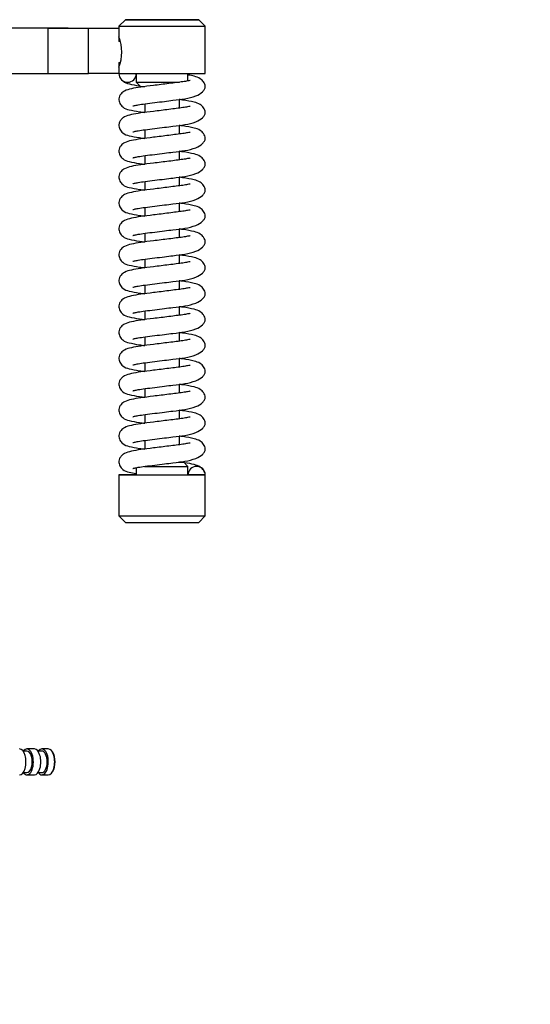
# Model space of a CAD drawing. Units: millimetres. Extents: x 0 to 901, y 595 to 1189.
# Drawn here: x 654 to 666, y 1030 to 1052 of the extents above; entities that cross this region are included whole.
import ezdxf
from ezdxf.enums import TextEntityAlignment as Align

# ---------------------------------------------------------------- set-up
doc = ezdxf.new("R2010")
doc.units = ezdxf.units.MM
for name, color, linetype in [('Default', 7, 'Continuous'), ('H09-107-1', 7, 'Continuous'), ('HZ-406-0', 7, 'Continuous'), ('HZ-407-0', 7, 'Continuous'), ('HZ-408-0', 7, 'Continuous'), ('HZ-409-0', 7, 'Continuous'), ('SRCAAEHUYH$S7D_H', 7, 'Continuous')]:
    doc.layers.add(name, color=color, linetype=linetype)
doc.styles.add('SEACAD_Arial_Narrow', font='ARIALN.TTF')
doc.dimstyles.new('ISO', dxfattribs={"dimtxt": 4.375, "dimasz": 4.375, "dimexe": 2.1875, "dimexo": 0, "dimgap": 1.09375, "dimtad": 1, "dimdec": 0, "dimlfac": 10, "dimtxsty": 'SEACAD_Arial_Narrow', "dimblk1": '_SE_FILLED', "dimblk2": '_SE_FILLED', "dimsah": 1, "dimcen": 2.1875, "dimadec": 0, "dimazin": 0, "dimtfac": 0.5, "dimtdec": 3, "dimtmove": 0, "dimatfit": 3, "dimfxl": 1, "dimarcsym": 0})

# ---------------------------------------------------------------- blocks, each defined once
blk = doc.blocks.new('SE6')
at = {"layer": 'H09-107-1', "color": 7, "linetype": 'Continuous'}
for p, q in [((654.059, 1035.427), (653.886, 1035.427)), ((654.38, 1035.427), (654.232, 1035.427)), ((653.886, 1035.377), (653.796, 1035.377)), ((654.232, 1035.377), (654.142, 1035.377)), ((654.484, 1035.348), (654.466, 1035.372)), ((653.796, 1034.877), (653.886, 1034.877)), ((653.886, 1034.827), (654.059, 1034.827)), ((654.142, 1034.877), (654.232, 1034.877)), ((654.232, 1034.827), (654.38, 1034.827)), ((654.466, 1034.882), (654.484, 1034.907))]:
    blk.add_line(p, q, dxfattribs=at)
for centre, major_axis, start_param, end_param in [((653.713, 1035.127), (0, -0.3), 0, 3.141593), ((653.886, 1035.127), (0, -0.3), 0, 3.727278), ((654.059, 1035.127), (0, -0.3), 0, 3.141593), ((654.232, 1035.127), (0, -0.3), 0, 3.727278), ((654.38, 1035.127), (0, -0.3), 0, 3.141593), ((653.886, 1035.127), (0, -0.25), 0, 3.141593), ((654.232, 1035.127), (0, 0.25), 3.141593, 6.283185), ((654.406, 1035.127), (0, -0.27), 0.61548, 2.526113), ((653.886, 1035.127), (0, -0.3), 5.6975, 6.283185), ((654.232, 1035.127), (0, -0.3), 5.6975, 6.283185)]:
    blk.add_ellipse(centre, major_axis=major_axis, ratio=0.5, start_param=start_param, end_param=end_param, dxfattribs=at)
at = {"layer": 'HZ-406-0', "color": 7, "linetype": 'Continuous'}
for p, q in [((656.17, 1052.325), (656.02, 1052.175)), ((658.02, 1052.175), (657.87, 1052.325)), ((656.02, 1052.175), (656.02, 1051.925)), ((658.02, 1051.075), (658.02, 1052.175)), ((656.02, 1051.23), (656.02, 1051.075)), ((656.42, 1051.075), (656.42, 1050.875)), ((657.62, 1050.907), (657.62, 1051.075)), ((656.42, 1050.875), (656.52, 1050.775))]:
    blk.add_line(p, q, dxfattribs=at)
blk.add_arc((655.081, 1051.575), 1.002, 339.5484, 20.4516, dxfattribs=at)
blk.add_ellipse((657.02, 1052.325), major_axis=(-0.85, 0), ratio=0.000017, dxfattribs=at)
for centre, major_axis, start_param, end_param in [((657.02, 1052.175), (1, 0), 3.141576, 6.283185), ((657.02, 1051.075), (1, 0), 3.141593, 6.283168), ((657.02, 1050.875), (-0.6, 0), 0, 2.300338), ((657.02, 1050.775), (0.5, 0), 3.141576, 3.77414)]:
    blk.add_ellipse(centre, major_axis=major_axis, ratio=0.000017, start_param=start_param, end_param=end_param, dxfattribs=at)
at = {"layer": 'HZ-407-0', "color": 7, "linetype": 'Continuous'}
for p, q in [((657.62, 1041.975), (657.52, 1042.075)), ((656.42, 1041.942), (656.42, 1041.775)), ((657.62, 1041.775), (657.62, 1041.975)), ((656.02, 1041.775), (656.02, 1040.825)), ((658.02, 1040.825), (658.02, 1041.775)), ((656.02, 1040.825), (656.17, 1040.675)), ((657.87, 1040.675), (658.02, 1040.825))]:
    blk.add_line(p, q, dxfattribs=at)
for centre, major_axis, start_param, end_param in [((657.02, 1042.075), (-0.5, 0), 2.496402, 3.780417), ((657.02, 1041.975), (0.6, 0), 3.968561, 6.283185), ((657.02, 1041.775), (-1, 0), 0, 3.141576), ((657.02, 1041.775), (-1, 0), 5.35589, 6.283185), ((657.02, 1041.775), (-0.6, 0), 0, 3.141576), ((657.02, 1040.825), (-1, 0), 0, 3.141593), ((657.02, 1040.675), (0.85, 0), 3.141576, 6.283168)]:
    blk.add_ellipse(centre, major_axis=major_axis, ratio=0.000017, start_param=start_param, end_param=end_param, dxfattribs=at)
at = {"layer": 'HZ-408-0', "color": 7, "linetype": 'Continuous'}
for p, q in [((657.42, 1050.276), (657.42, 1050.476)), ((656.62, 1050.375), (656.62, 1050.175)), ((656.62, 1049.775), (656.62, 1049.575)), ((657.42, 1049.676), (657.42, 1049.876)), ((656.62, 1049.175), (656.62, 1048.975)), ((657.42, 1049.076), (657.42, 1049.276)), ((657.42, 1048.476), (657.42, 1048.676)), ((656.62, 1048.575), (656.62, 1048.375)), ((656.62, 1047.975), (656.62, 1047.775)), ((657.42, 1047.876), (657.42, 1048.076)), ((656.62, 1047.375), (656.62, 1047.175)), ((657.42, 1047.276), (657.42, 1047.476)), ((657.42, 1046.676), (657.42, 1046.876)), ((656.62, 1046.775), (656.62, 1046.575)), ((656.62, 1046.175), (656.62, 1045.975)), ((657.42, 1046.076), (657.42, 1046.276)), ((657.42, 1045.476), (657.42, 1045.676)), ((656.62, 1045.575), (656.62, 1045.375)), ((656.62, 1044.975), (656.62, 1044.775)), ((657.42, 1044.876), (657.42, 1045.076)), ((656.62, 1044.375), (656.62, 1044.175)), ((657.42, 1044.276), (657.42, 1044.476)), ((657.42, 1043.676), (657.42, 1043.876)), ((656.62, 1043.775), (656.62, 1043.575)), ((656.62, 1043.175), (656.62, 1042.975)), ((657.42, 1043.076), (657.42, 1043.276)), ((656.62, 1042.575), (656.62, 1042.375)), ((657.42, 1042.476), (657.42, 1042.676))]:
    blk.add_line(p, q, dxfattribs=at)
blk.add_ellipse((657.02, 1042.075), major_axis=(0.4, 0), ratio=0.000017, start_param=5.887516, end_param=6.283185, dxfattribs=at)
at = {"layer": 'HZ-409-0', "color": 7, "linetype": 'Continuous'}
blk.add_line((658.02, 1041.775), (657.62, 1041.775), dxfattribs=at)
for centre, start, end in [((656.22, 1051.075), 180, 360), ((657.82, 1041.775), 0, 180)]:
    blk.add_arc(centre, 0.2, start, end, dxfattribs=at)
for points, knots in [([(657.668, 1050.912), (657.668, 1050.914), (657.659, 1050.914), (657.615, 1050.906), (657.503, 1050.886), (657.352, 1050.867), (657.179, 1050.845), (656.997, 1050.822), (656.77, 1050.794), (656.52, 1050.765), (656.301, 1050.726), (656.183, 1050.693), (656.11, 1050.649), (656.067, 1050.61), (656.033, 1050.557), (656.018, 1050.493), (656.021, 1050.437), (656.043, 1050.367), (656.135, 1050.268), (656.26, 1050.236), (656.438, 1050.198), (656.576, 1050.18), (656.619, 1050.175)], [0.058385, 0.058385, 0.058385, 0.058385, 0.0691308, 0.0976613, 0.1310934, 0.1656069, 0.2002991, 0.2348997, 0.2683751, 0.3284851, 0.3847863, 0.4387148, 0.4521456, 0.4664708, 0.4814685, 0.4959941, 0.5089331, 0.5221659, 0.5480796, 0.6021877, 0.6664781, 0.693675, 0.693675, 0.693675, 0.693675]), ([(656.087, 1050.922), (656.094, 1050.916), (656.151, 1050.864), (656.261, 1050.836), (656.407, 1050.805), (656.501, 1050.791), (656.504, 1050.79)], [0.0783986, 0.0783986, 0.0783986, 0.0783986, 0.0918707, 0.2006003, 0.3297913, 0.3334764, 0.3334764, 0.3334764, 0.3334764]), ([(658.02, 1050.775), (658.013, 1050.816), (658.002, 1050.877), (657.889, 1050.979), (657.778, 1051.012), (657.678, 1051.034), (657.631, 1051.043)], [0, 0, 0, 0, 0.1917469, 0.3444935, 0.573466, 0.7551654, 0.7551654, 0.7551654, 0.7551654]), ([(656.343, 1050.325), (656.343, 1050.325), (656.347, 1050.326), (656.379, 1050.335), (656.469, 1050.354), (656.628, 1050.377), (656.841, 1050.403), (657.065, 1050.431), (657.308, 1050.461), (657.554, 1050.489), (657.8, 1050.544), (657.948, 1050.638), (658.01, 1050.716), (658.017, 1050.753), (658.02, 1050.775)], [0.5509545, 0.5509545, 0.5509545, 0.5509545, 0.5576679, 0.5817541, 0.6144034, 0.6545915, 0.6997597, 0.7420707, 0.7790083, 0.8346887, 0.8932402, 0.9415498, 0.9699512, 1, 1, 1, 1]), ([(658.02, 1050.175), (658.013, 1050.216), (658.002, 1050.277), (657.889, 1050.379), (657.747, 1050.422), (657.576, 1050.454), (657.445, 1050.471), (657.417, 1050.475)], [0, 0, 0, 0, 0.0365187, 0.0656097, 0.1092181, 0.1740173, 0.191516, 0.191516, 0.191516, 0.191516]), ([(657.668, 1050.312), (657.668, 1050.314), (657.659, 1050.314), (657.615, 1050.306), (657.503, 1050.286), (657.352, 1050.267), (657.179, 1050.245), (656.997, 1050.222), (656.77, 1050.194), (656.52, 1050.165), (656.301, 1050.126), (656.183, 1050.093), (656.11, 1050.049), (656.067, 1050.01), (656.033, 1049.957), (656.018, 1049.893), (656.021, 1049.837), (656.043, 1049.767), (656.135, 1049.668), (656.26, 1049.636), (656.438, 1049.598), (656.576, 1049.58), (656.619, 1049.575)], [0.058385, 0.058385, 0.058385, 0.058385, 0.0691308, 0.0976613, 0.1310934, 0.1656069, 0.2002991, 0.2348997, 0.2683751, 0.3284851, 0.3847863, 0.4387148, 0.4521456, 0.4664708, 0.4814685, 0.4959941, 0.5089331, 0.5221659, 0.5480796, 0.6021877, 0.6664781, 0.693675, 0.693675, 0.693675, 0.693675]), ([(656.343, 1049.725), (656.343, 1049.725), (656.347, 1049.726), (656.379, 1049.735), (656.469, 1049.754), (656.628, 1049.777), (656.841, 1049.803), (657.065, 1049.831), (657.308, 1049.861), (657.554, 1049.889), (657.8, 1049.944), (657.948, 1050.038), (658.01, 1050.116), (658.017, 1050.153), (658.02, 1050.175)], [0.5509545, 0.5509545, 0.5509545, 0.5509545, 0.5576679, 0.5817541, 0.6144034, 0.6545915, 0.6997597, 0.7420707, 0.7790083, 0.8346887, 0.8932402, 0.9415498, 0.9699512, 1, 1, 1, 1]), ([(658.02, 1049.575), (658.013, 1049.616), (658.002, 1049.677), (657.889, 1049.779), (657.747, 1049.822), (657.576, 1049.854), (657.445, 1049.871), (657.417, 1049.875)], [0, 0, 0, 0, 0.0365187, 0.0656097, 0.1092181, 0.1740173, 0.191516, 0.191516, 0.191516, 0.191516]), ([(657.668, 1049.712), (657.668, 1049.714), (657.659, 1049.714), (657.615, 1049.706), (657.503, 1049.686), (657.352, 1049.667), (657.179, 1049.645), (656.997, 1049.622), (656.77, 1049.594), (656.52, 1049.565), (656.301, 1049.526), (656.183, 1049.493), (656.11, 1049.449), (656.067, 1049.41), (656.033, 1049.357), (656.018, 1049.293), (656.021, 1049.237), (656.043, 1049.167), (656.135, 1049.068), (656.26, 1049.036), (656.438, 1048.998), (656.576, 1048.98), (656.619, 1048.975)], [0.058385, 0.058385, 0.058385, 0.058385, 0.0691308, 0.0976613, 0.1310934, 0.1656069, 0.2002991, 0.2348997, 0.2683751, 0.3284851, 0.3847863, 0.4387148, 0.4521456, 0.4664708, 0.4814685, 0.4959941, 0.5089331, 0.5221659, 0.5480796, 0.6021877, 0.6664781, 0.693675, 0.693675, 0.693675, 0.693675]), ([(656.343, 1049.125), (656.343, 1049.125), (656.347, 1049.126), (656.379, 1049.135), (656.469, 1049.154), (656.628, 1049.177), (656.841, 1049.203), (657.065, 1049.231), (657.308, 1049.261), (657.554, 1049.289), (657.8, 1049.344), (657.948, 1049.438), (658.01, 1049.516), (658.017, 1049.553), (658.02, 1049.575)], [0.5509545, 0.5509545, 0.5509545, 0.5509545, 0.5576679, 0.5817541, 0.6144034, 0.6545915, 0.6997597, 0.7420707, 0.7790083, 0.8346887, 0.8932402, 0.9415498, 0.9699512, 1, 1, 1, 1]), ([(657.668, 1049.112), (657.668, 1049.114), (657.659, 1049.114), (657.615, 1049.106), (657.503, 1049.086), (657.352, 1049.067), (657.179, 1049.045), (656.997, 1049.022), (656.77, 1048.994), (656.52, 1048.965), (656.301, 1048.926), (656.183, 1048.893), (656.11, 1048.849), (656.067, 1048.81), (656.033, 1048.757), (656.018, 1048.693), (656.021, 1048.637), (656.043, 1048.567), (656.135, 1048.468), (656.26, 1048.436), (656.438, 1048.398), (656.576, 1048.38), (656.619, 1048.375)], [0.058385, 0.058385, 0.058385, 0.058385, 0.0691308, 0.0976613, 0.1310934, 0.1656069, 0.2002991, 0.2348997, 0.2683751, 0.3284851, 0.3847863, 0.4387148, 0.4521456, 0.4664708, 0.4814685, 0.4959941, 0.5089331, 0.5221659, 0.5480796, 0.6021877, 0.6664781, 0.693675, 0.693675, 0.693675, 0.693675]), ([(658.02, 1048.975), (658.013, 1049.016), (658.002, 1049.077), (657.889, 1049.179), (657.747, 1049.222), (657.576, 1049.254), (657.445, 1049.271), (657.417, 1049.275)], [0, 0, 0, 0, 0.0365187, 0.0656097, 0.1092181, 0.1740173, 0.191516, 0.191516, 0.191516, 0.191516]), ([(656.343, 1048.525), (656.343, 1048.525), (656.347, 1048.526), (656.379, 1048.535), (656.469, 1048.554), (656.628, 1048.577), (656.841, 1048.603), (657.065, 1048.631), (657.308, 1048.661), (657.554, 1048.689), (657.8, 1048.744), (657.948, 1048.838), (658.01, 1048.916), (658.017, 1048.953), (658.02, 1048.975)], [0.5509545, 0.5509545, 0.5509545, 0.5509545, 0.5576679, 0.5817541, 0.6144034, 0.6545915, 0.6997597, 0.7420707, 0.7790083, 0.8346887, 0.8932402, 0.9415498, 0.9699512, 1, 1, 1, 1]), ([(658.02, 1048.375), (658.013, 1048.416), (658.002, 1048.477), (657.889, 1048.579), (657.747, 1048.622), (657.576, 1048.654), (657.445, 1048.671), (657.417, 1048.675)], [0, 0, 0, 0, 0.0365187, 0.0656097, 0.1092181, 0.1740173, 0.191516, 0.191516, 0.191516, 0.191516]), ([(657.668, 1048.512), (657.668, 1048.514), (657.659, 1048.514), (657.615, 1048.506), (657.503, 1048.486), (657.352, 1048.467), (657.179, 1048.445), (656.997, 1048.422), (656.77, 1048.394), (656.52, 1048.365), (656.301, 1048.326), (656.183, 1048.293), (656.11, 1048.249), (656.067, 1048.21), (656.033, 1048.157), (656.018, 1048.093), (656.021, 1048.037), (656.043, 1047.967), (656.135, 1047.868), (656.26, 1047.836), (656.438, 1047.798), (656.576, 1047.78), (656.619, 1047.775)], [0.058385, 0.058385, 0.058385, 0.058385, 0.0691308, 0.0976613, 0.1310934, 0.1656069, 0.2002991, 0.2348997, 0.2683751, 0.3284851, 0.3847863, 0.4387148, 0.4521456, 0.4664708, 0.4814685, 0.4959941, 0.5089331, 0.5221659, 0.5480796, 0.6021877, 0.6664781, 0.693675, 0.693675, 0.693675, 0.693675]), ([(656.343, 1047.925), (656.343, 1047.925), (656.347, 1047.926), (656.379, 1047.935), (656.469, 1047.954), (656.628, 1047.977), (656.841, 1048.003), (657.065, 1048.031), (657.308, 1048.061), (657.554, 1048.089), (657.8, 1048.144), (657.948, 1048.238), (658.01, 1048.316), (658.017, 1048.353), (658.02, 1048.375)], [0.5509545, 0.5509545, 0.5509545, 0.5509545, 0.5576679, 0.5817541, 0.6144034, 0.6545915, 0.6997597, 0.7420707, 0.7790083, 0.8346887, 0.8932402, 0.9415498, 0.9699512, 1, 1, 1, 1]), ([(658.02, 1047.775), (658.013, 1047.816), (658.002, 1047.877), (657.889, 1047.979), (657.747, 1048.022), (657.576, 1048.054), (657.445, 1048.071), (657.417, 1048.075)], [0, 0, 0, 0, 0.0365187, 0.0656097, 0.1092181, 0.1740173, 0.191516, 0.191516, 0.191516, 0.191516]), ([(657.668, 1047.912), (657.668, 1047.914), (657.659, 1047.914), (657.615, 1047.906), (657.503, 1047.886), (657.352, 1047.867), (657.179, 1047.845), (656.997, 1047.822), (656.77, 1047.794), (656.52, 1047.765), (656.301, 1047.726), (656.183, 1047.693), (656.11, 1047.649), (656.067, 1047.61), (656.033, 1047.557), (656.018, 1047.493), (656.021, 1047.437), (656.043, 1047.367), (656.135, 1047.268), (656.26, 1047.236), (656.438, 1047.198), (656.576, 1047.18), (656.619, 1047.175)], [0.058385, 0.058385, 0.058385, 0.058385, 0.0691308, 0.0976613, 0.1310934, 0.1656069, 0.2002991, 0.2348997, 0.2683751, 0.3284851, 0.3847863, 0.4387148, 0.4521456, 0.4664708, 0.4814685, 0.4959941, 0.5089331, 0.5221659, 0.5480796, 0.6021877, 0.6664781, 0.693675, 0.693675, 0.693675, 0.693675]), ([(656.343, 1047.325), (656.343, 1047.325), (656.347, 1047.326), (656.379, 1047.335), (656.469, 1047.354), (656.628, 1047.377), (656.841, 1047.403), (657.065, 1047.431), (657.308, 1047.461), (657.554, 1047.489), (657.8, 1047.544), (657.948, 1047.638), (658.01, 1047.716), (658.017, 1047.753), (658.02, 1047.775)], [0.5509545, 0.5509545, 0.5509545, 0.5509545, 0.5576679, 0.5817541, 0.6144034, 0.6545915, 0.6997597, 0.7420707, 0.7790083, 0.8346887, 0.8932402, 0.9415498, 0.9699512, 1, 1, 1, 1]), ([(657.668, 1047.312), (657.668, 1047.314), (657.659, 1047.314), (657.615, 1047.306), (657.503, 1047.286), (657.352, 1047.267), (657.179, 1047.245), (656.997, 1047.222), (656.77, 1047.194), (656.52, 1047.165), (656.301, 1047.126), (656.183, 1047.093), (656.11, 1047.049), (656.067, 1047.01), (656.033, 1046.957), (656.018, 1046.893), (656.021, 1046.837), (656.043, 1046.767), (656.135, 1046.668), (656.26, 1046.636), (656.438, 1046.598), (656.576, 1046.58), (656.619, 1046.575)], [0.058385, 0.058385, 0.058385, 0.058385, 0.0691308, 0.0976613, 0.1310934, 0.1656069, 0.2002991, 0.2348997, 0.2683751, 0.3284851, 0.3847863, 0.4387148, 0.4521456, 0.4664708, 0.4814685, 0.4959941, 0.5089331, 0.5221659, 0.5480796, 0.6021877, 0.6664781, 0.693675, 0.693675, 0.693675, 0.693675]), ([(658.02, 1047.175), (658.013, 1047.216), (658.002, 1047.277), (657.889, 1047.379), (657.747, 1047.422), (657.576, 1047.454), (657.445, 1047.471), (657.417, 1047.475)], [0, 0, 0, 0, 0.0365187, 0.0656097, 0.1092181, 0.1740173, 0.191516, 0.191516, 0.191516, 0.191516]), ([(656.343, 1046.725), (656.343, 1046.725), (656.347, 1046.726), (656.379, 1046.735), (656.469, 1046.754), (656.628, 1046.777), (656.841, 1046.803), (657.065, 1046.831), (657.308, 1046.861), (657.554, 1046.889), (657.8, 1046.944), (657.948, 1047.038), (658.01, 1047.116), (658.017, 1047.153), (658.02, 1047.175)], [0.5509545, 0.5509545, 0.5509545, 0.5509545, 0.5576679, 0.5817541, 0.6144034, 0.6545915, 0.6997597, 0.7420707, 0.7790083, 0.8346887, 0.8932402, 0.9415498, 0.9699512, 1, 1, 1, 1]), ([(658.02, 1046.575), (658.013, 1046.616), (658.002, 1046.677), (657.889, 1046.779), (657.747, 1046.822), (657.576, 1046.854), (657.445, 1046.871), (657.417, 1046.875)], [0, 0, 0, 0, 0.0365187, 0.0656097, 0.1092181, 0.1740173, 0.191516, 0.191516, 0.191516, 0.191516]), ([(657.668, 1046.712), (657.668, 1046.714), (657.659, 1046.714), (657.615, 1046.706), (657.503, 1046.686), (657.352, 1046.667), (657.179, 1046.645), (656.997, 1046.622), (656.77, 1046.594), (656.52, 1046.565), (656.301, 1046.526), (656.183, 1046.493), (656.11, 1046.449), (656.067, 1046.41), (656.033, 1046.357), (656.018, 1046.293), (656.021, 1046.237), (656.043, 1046.167), (656.135, 1046.068), (656.26, 1046.036), (656.438, 1045.998), (656.576, 1045.98), (656.619, 1045.975)], [0.058385, 0.058385, 0.058385, 0.058385, 0.0691308, 0.0976613, 0.1310934, 0.1656069, 0.2002991, 0.2348997, 0.2683751, 0.3284851, 0.3847863, 0.4387148, 0.4521456, 0.4664708, 0.4814685, 0.4959941, 0.5089331, 0.5221659, 0.5480796, 0.6021877, 0.6664781, 0.693675, 0.693675, 0.693675, 0.693675]), ([(656.343, 1046.125), (656.343, 1046.125), (656.347, 1046.126), (656.379, 1046.135), (656.469, 1046.154), (656.628, 1046.177), (656.841, 1046.203), (657.065, 1046.231), (657.308, 1046.261), (657.554, 1046.289), (657.8, 1046.344), (657.948, 1046.438), (658.01, 1046.516), (658.017, 1046.553), (658.02, 1046.575)], [0.5509545, 0.5509545, 0.5509545, 0.5509545, 0.5576679, 0.5817541, 0.6144034, 0.6545915, 0.6997597, 0.7420707, 0.7790083, 0.8346887, 0.8932402, 0.9415498, 0.9699512, 1, 1, 1, 1]), ([(657.668, 1046.112), (657.668, 1046.114), (657.659, 1046.114), (657.615, 1046.106), (657.503, 1046.086), (657.352, 1046.067), (657.179, 1046.045), (656.997, 1046.022), (656.77, 1045.994), (656.52, 1045.965), (656.301, 1045.926), (656.183, 1045.893), (656.11, 1045.849), (656.067, 1045.81), (656.033, 1045.757), (656.018, 1045.693), (656.021, 1045.637), (656.043, 1045.567), (656.135, 1045.468), (656.26, 1045.436), (656.438, 1045.398), (656.576, 1045.38), (656.619, 1045.375)], [0.058385, 0.058385, 0.058385, 0.058385, 0.0691308, 0.0976613, 0.1310934, 0.1656069, 0.2002991, 0.2348997, 0.2683751, 0.3284851, 0.3847863, 0.4387148, 0.4521456, 0.4664708, 0.4814685, 0.4959941, 0.5089331, 0.5221659, 0.5480796, 0.6021877, 0.6664781, 0.693675, 0.693675, 0.693675, 0.693675]), ([(658.02, 1045.975), (658.013, 1046.016), (658.002, 1046.077), (657.889, 1046.179), (657.747, 1046.222), (657.576, 1046.254), (657.445, 1046.271), (657.417, 1046.275)], [0, 0, 0, 0, 0.0365187, 0.0656097, 0.1092181, 0.1740173, 0.191516, 0.191516, 0.191516, 0.191516]), ([(656.343, 1045.525), (656.343, 1045.525), (656.347, 1045.526), (656.379, 1045.535), (656.469, 1045.554), (656.628, 1045.577), (656.841, 1045.603), (657.065, 1045.631), (657.308, 1045.661), (657.554, 1045.689), (657.8, 1045.744), (657.948, 1045.838), (658.01, 1045.916), (658.017, 1045.953), (658.02, 1045.975)], [0.5509545, 0.5509545, 0.5509545, 0.5509545, 0.5576679, 0.5817541, 0.6144034, 0.6545915, 0.6997597, 0.7420707, 0.7790083, 0.8346887, 0.8932402, 0.9415498, 0.9699512, 1, 1, 1, 1]), ([(658.02, 1045.375), (658.013, 1045.416), (658.002, 1045.477), (657.889, 1045.579), (657.747, 1045.622), (657.576, 1045.654), (657.445, 1045.671), (657.417, 1045.675)], [0, 0, 0, 0, 0.0365187, 0.0656097, 0.1092181, 0.1740173, 0.191516, 0.191516, 0.191516, 0.191516]), ([(657.668, 1045.512), (657.668, 1045.514), (657.659, 1045.514), (657.615, 1045.506), (657.503, 1045.486), (657.352, 1045.467), (657.179, 1045.445), (656.997, 1045.422), (656.77, 1045.394), (656.52, 1045.365), (656.301, 1045.326), (656.183, 1045.293), (656.11, 1045.249), (656.067, 1045.21), (656.033, 1045.157), (656.018, 1045.093), (656.021, 1045.037), (656.043, 1044.967), (656.135, 1044.868), (656.26, 1044.836), (656.438, 1044.798), (656.576, 1044.78), (656.619, 1044.775)], [0.058385, 0.058385, 0.058385, 0.058385, 0.0691308, 0.0976613, 0.1310934, 0.1656069, 0.2002991, 0.2348997, 0.2683751, 0.3284851, 0.3847863, 0.4387148, 0.4521456, 0.4664708, 0.4814685, 0.4959941, 0.5089331, 0.5221659, 0.5480796, 0.6021877, 0.6664781, 0.693675, 0.693675, 0.693675, 0.693675]), ([(656.343, 1044.925), (656.343, 1044.925), (656.347, 1044.926), (656.379, 1044.935), (656.469, 1044.954), (656.628, 1044.977), (656.841, 1045.003), (657.065, 1045.031), (657.308, 1045.061), (657.554, 1045.089), (657.8, 1045.144), (657.948, 1045.238), (658.01, 1045.316), (658.017, 1045.353), (658.02, 1045.375)], [0.5509545, 0.5509545, 0.5509545, 0.5509545, 0.5576679, 0.5817541, 0.6144034, 0.6545915, 0.6997597, 0.7420707, 0.7790083, 0.8346887, 0.8932402, 0.9415498, 0.9699512, 1, 1, 1, 1]), ([(658.02, 1044.775), (658.013, 1044.816), (658.002, 1044.877), (657.889, 1044.979), (657.747, 1045.022), (657.576, 1045.054), (657.445, 1045.071), (657.417, 1045.075)], [0, 0, 0, 0, 0.0365187, 0.0656097, 0.1092181, 0.1740173, 0.191516, 0.191516, 0.191516, 0.191516]), ([(657.668, 1044.912), (657.668, 1044.914), (657.659, 1044.914), (657.615, 1044.906), (657.503, 1044.886), (657.352, 1044.867), (657.179, 1044.845), (656.997, 1044.822), (656.77, 1044.794), (656.52, 1044.765), (656.301, 1044.726), (656.183, 1044.693), (656.11, 1044.649), (656.067, 1044.61), (656.033, 1044.557), (656.018, 1044.493), (656.021, 1044.437), (656.043, 1044.367), (656.135, 1044.268), (656.26, 1044.236), (656.438, 1044.198), (656.576, 1044.18), (656.619, 1044.175)], [0.058385, 0.058385, 0.058385, 0.058385, 0.0691308, 0.0976613, 0.1310934, 0.1656069, 0.2002991, 0.2348997, 0.2683751, 0.3284851, 0.3847863, 0.4387148, 0.4521456, 0.4664708, 0.4814685, 0.4959941, 0.5089331, 0.5221659, 0.5480796, 0.6021877, 0.6664781, 0.693675, 0.693675, 0.693675, 0.693675]), ([(656.343, 1044.325), (656.343, 1044.325), (656.347, 1044.326), (656.379, 1044.335), (656.469, 1044.354), (656.628, 1044.377), (656.841, 1044.403), (657.065, 1044.431), (657.308, 1044.461), (657.554, 1044.489), (657.8, 1044.544), (657.948, 1044.638), (658.01, 1044.716), (658.017, 1044.753), (658.02, 1044.775)], [0.5509545, 0.5509545, 0.5509545, 0.5509545, 0.5576679, 0.5817541, 0.6144034, 0.6545915, 0.6997597, 0.7420707, 0.7790083, 0.8346887, 0.8932402, 0.9415498, 0.9699512, 1, 1, 1, 1]), ([(657.668, 1044.312), (657.668, 1044.314), (657.659, 1044.314), (657.615, 1044.306), (657.503, 1044.286), (657.352, 1044.267), (657.179, 1044.245), (656.997, 1044.222), (656.77, 1044.194), (656.52, 1044.165), (656.301, 1044.126), (656.183, 1044.093), (656.11, 1044.049), (656.067, 1044.01), (656.033, 1043.957), (656.018, 1043.893), (656.021, 1043.837), (656.043, 1043.767), (656.135, 1043.668), (656.26, 1043.636), (656.438, 1043.598), (656.576, 1043.58), (656.619, 1043.575)], [0.058385, 0.058385, 0.058385, 0.058385, 0.0691308, 0.0976613, 0.1310934, 0.1656069, 0.2002991, 0.2348997, 0.2683751, 0.3284851, 0.3847863, 0.4387148, 0.4521456, 0.4664708, 0.4814685, 0.4959941, 0.5089331, 0.5221659, 0.5480796, 0.6021877, 0.6664781, 0.693675, 0.693675, 0.693675, 0.693675]), ([(658.02, 1044.175), (658.013, 1044.216), (658.002, 1044.277), (657.889, 1044.379), (657.747, 1044.422), (657.576, 1044.454), (657.445, 1044.471), (657.417, 1044.475)], [0, 0, 0, 0, 0.0365187, 0.0656097, 0.1092181, 0.1740173, 0.191516, 0.191516, 0.191516, 0.191516]), ([(656.343, 1043.725), (656.343, 1043.725), (656.347, 1043.726), (656.379, 1043.735), (656.469, 1043.754), (656.628, 1043.777), (656.841, 1043.803), (657.065, 1043.831), (657.308, 1043.861), (657.554, 1043.889), (657.8, 1043.944), (657.948, 1044.038), (658.01, 1044.116), (658.017, 1044.153), (658.02, 1044.175)], [0.5509545, 0.5509545, 0.5509545, 0.5509545, 0.5576679, 0.5817541, 0.6144034, 0.6545915, 0.6997597, 0.7420707, 0.7790083, 0.8346887, 0.8932402, 0.9415498, 0.9699512, 1, 1, 1, 1]), ([(658.02, 1043.575), (658.013, 1043.616), (658.002, 1043.677), (657.889, 1043.779), (657.747, 1043.822), (657.576, 1043.854), (657.445, 1043.871), (657.417, 1043.875)], [0, 0, 0, 0, 0.0365187, 0.0656097, 0.1092181, 0.1740173, 0.191516, 0.191516, 0.191516, 0.191516]), ([(657.668, 1043.712), (657.668, 1043.714), (657.659, 1043.714), (657.615, 1043.706), (657.503, 1043.686), (657.352, 1043.667), (657.179, 1043.645), (656.997, 1043.622), (656.77, 1043.594), (656.52, 1043.565), (656.301, 1043.526), (656.183, 1043.493), (656.11, 1043.449), (656.067, 1043.41), (656.033, 1043.357), (656.018, 1043.293), (656.021, 1043.237), (656.043, 1043.167), (656.135, 1043.068), (656.26, 1043.036), (656.438, 1042.998), (656.576, 1042.98), (656.619, 1042.975)], [0.058385, 0.058385, 0.058385, 0.058385, 0.0691308, 0.0976613, 0.1310934, 0.1656069, 0.2002991, 0.2348997, 0.2683751, 0.3284851, 0.3847863, 0.4387148, 0.4521456, 0.4664708, 0.4814685, 0.4959941, 0.5089331, 0.5221659, 0.5480796, 0.6021877, 0.6664781, 0.693675, 0.693675, 0.693675, 0.693675]), ([(656.343, 1043.125), (656.343, 1043.125), (656.347, 1043.126), (656.379, 1043.135), (656.469, 1043.154), (656.628, 1043.177), (656.841, 1043.203), (657.065, 1043.231), (657.308, 1043.261), (657.554, 1043.289), (657.8, 1043.344), (657.948, 1043.438), (658.01, 1043.516), (658.017, 1043.553), (658.02, 1043.575)], [0.5509545, 0.5509545, 0.5509545, 0.5509545, 0.5576679, 0.5817541, 0.6144034, 0.6545915, 0.6997597, 0.7420707, 0.7790083, 0.8346887, 0.8932402, 0.9415498, 0.9699512, 1, 1, 1, 1]), ([(658.02, 1042.975), (658.013, 1043.016), (658.002, 1043.077), (657.889, 1043.179), (657.747, 1043.222), (657.576, 1043.254), (657.445, 1043.271), (657.417, 1043.275)], [0, 0, 0, 0, 0.0365187, 0.0656097, 0.1092181, 0.1740173, 0.191516, 0.191516, 0.191516, 0.191516]), ([(657.668, 1043.112), (657.668, 1043.114), (657.659, 1043.114), (657.615, 1043.106), (657.503, 1043.086), (657.352, 1043.067), (657.179, 1043.045), (656.997, 1043.022), (656.77, 1042.994), (656.52, 1042.965), (656.301, 1042.926), (656.183, 1042.893), (656.11, 1042.849), (656.067, 1042.81), (656.033, 1042.757), (656.018, 1042.693), (656.021, 1042.637), (656.043, 1042.567), (656.135, 1042.468), (656.26, 1042.436), (656.438, 1042.398), (656.576, 1042.38), (656.619, 1042.375)], [0.058385, 0.058385, 0.058385, 0.058385, 0.0691308, 0.0976613, 0.1310934, 0.1656069, 0.2002991, 0.2348997, 0.2683751, 0.3284851, 0.3847863, 0.4387148, 0.4521456, 0.4664708, 0.4814685, 0.4959941, 0.5089331, 0.5221659, 0.5480796, 0.6021877, 0.6664781, 0.693675, 0.693675, 0.693675, 0.693675]), ([(656.343, 1042.525), (656.343, 1042.525), (656.347, 1042.526), (656.379, 1042.535), (656.469, 1042.554), (656.628, 1042.577), (656.841, 1042.603), (657.065, 1042.631), (657.308, 1042.661), (657.554, 1042.689), (657.8, 1042.744), (657.948, 1042.838), (658.01, 1042.916), (658.017, 1042.953), (658.02, 1042.975)], [0.5509545, 0.5509545, 0.5509545, 0.5509545, 0.5576679, 0.5817541, 0.6144034, 0.6545915, 0.6997597, 0.7420707, 0.7790083, 0.8346887, 0.8932402, 0.9415498, 0.9699512, 1, 1, 1, 1]), ([(657.668, 1042.512), (657.668, 1042.514), (657.659, 1042.514), (657.615, 1042.506), (657.503, 1042.486), (657.352, 1042.467), (657.179, 1042.445), (656.997, 1042.422), (656.77, 1042.394), (656.52, 1042.365), (656.301, 1042.326), (656.183, 1042.293), (656.11, 1042.249), (656.067, 1042.21), (656.033, 1042.157), (656.018, 1042.093), (656.021, 1042.037), (656.043, 1041.967), (656.135, 1041.868), (656.241, 1041.841), (656.355, 1041.816), (656.411, 1041.806)], [0.0838767, 0.0838767, 0.0838767, 0.0838767, 0.0993144, 0.1403017, 0.1883307, 0.2379135, 0.2877528, 0.3374605, 0.3855517, 0.4719067, 0.5527899, 0.6302644, 0.6495593, 0.6701391, 0.691685, 0.7125527, 0.7311411, 0.7501515, 0.7873795, 0.8651121, 0.9269951, 0.9269951, 0.9269951, 0.9269951]), ([(658.02, 1042.375), (658.013, 1042.416), (658.002, 1042.477), (657.889, 1042.579), (657.747, 1042.622), (657.576, 1042.654), (657.445, 1042.671), (657.417, 1042.675)], [0, 0, 0, 0, 0.0365187, 0.0656097, 0.1092181, 0.1740173, 0.191516, 0.191516, 0.191516, 0.191516]), ([(656.343, 1041.925), (656.343, 1041.925), (656.347, 1041.926), (656.379, 1041.935), (656.469, 1041.954), (656.628, 1041.977), (656.841, 1042.003), (657.065, 1042.031), (657.308, 1042.061), (657.554, 1042.089), (657.8, 1042.144), (657.948, 1042.238), (658.01, 1042.316), (658.017, 1042.353), (658.02, 1042.375)], [0.5509545, 0.5509545, 0.5509545, 0.5509545, 0.5576679, 0.5817541, 0.6144034, 0.6545915, 0.6997597, 0.7420707, 0.7790083, 0.8346887, 0.8932402, 0.9415498, 0.9699512, 1, 1, 1, 1]), ([(658.02, 1041.775), (658.013, 1041.816), (658.002, 1041.877), (657.889, 1041.979), (657.756, 1042.019), (657.625, 1042.045), (657.542, 1042.058)], [0, 0, 0, 0, 0.0365187, 0.0656097, 0.1092181, 0.1646668, 0.1646668, 0.1646668, 0.1646668])]:
    blk.add_open_spline(points, degree=3, knots=knots, dxfattribs=at)
at = {"layer": 'SRCAAEHUYH$S7D_H', "color": 7, "linetype": 'Continuous'}
for p, q in [((654.373, 1052.13), (653.368, 1052.13)), ((654.843, 1052.13), (653.838, 1052.13)), ((654.373, 1052.13), (654.373, 1051.08)), ((655.313, 1051.08), (655.313, 1052.13)), ((655.313, 1052.13), (656.02, 1052.13)), ((655.313, 1052.13), (656.02, 1052.13)), ((656.02, 1052.13), (656.02, 1051.82)), ((656.02, 1052.13), (656.02, 1052.13)), ((656.02, 1051.925), (656.02, 1051.82)), ((656.051, 1051.82), (656.02, 1051.82)), ((656.02, 1051.82), (656.02, 1051.82)), ((656.051, 1051.82), (656.02, 1051.82)), ((656.02, 1051.33), (656.02, 1051.08)), ((656.02, 1051.33), (656.052, 1051.33)), ((656.02, 1051.33), (656.02, 1051.23)), ((653.368, 1051.08), (654.373, 1051.08)), ((656.02, 1051.08), (655.313, 1051.08)), ((656.02, 1051.08), (656.02, 1051.08))]:
    blk.add_line(p, q, dxfattribs=at)
for centre, major_axis in [((652.898, 1052.13), (1, 0)), ((655.313, 1052.13), (-1, 0)), ((655.313, 1052.13), (-0.5, 0)), ((655.313, 1051.08), (-1, 0))]:
    blk.add_ellipse(centre, major_axis=major_axis, ratio=0.000017, start_param=0.349049, end_param=1.570779, dxfattribs=at)
blk = doc.blocks.new('DMBLK424')
at = {"layer": 'Default', "linetype": 'Continuous'}
for points in [[(645.661, 1022.117), (650.036, 1022.846), (645.661, 1023.576)], [(657.794, 1022.117), (657.794, 1023.576), (653.419, 1022.846)]]:
    blk.add_hatch(color=7, dxfattribs=at).paths.add_polyline_path(points)
at = {"layer": 'Default', "color": 7, "linetype": 'Continuous'}
for p, q in [((653.419, 1032.629), (653.419, 1020.659)), ((641.286, 1022.846), (665.333, 1022.846))]:
    blk.add_line(p, q, dxfattribs=at)
at = {"layer": 'Default', "color": 7, "linetype": 'Continuous', "style": 'SEACAD_Arial_Narrow'}
blk.add_text('34', height=4.375, dxfattribs=at).set_placement((658.93, 1028.315), align=Align.TOP_LEFT)
blk = doc.blocks.new('_SE_FILLED')
at = {"color": 0}
blk.add_line((0, 0), (-1, 0), dxfattribs=at)
blk.add_solid([(0, 0), (-1, -0.1665), (-1, 0.1665), (0, 0)], dxfattribs=at)

msp = doc.modelspace()

# ---------------------------------------------------------------- block references
at = {"layer": 'Default'}
msp.add_blockref('SE6', (0, 0), dxfattribs=at)

# ---------------------------------------------------------------- dimensions: what is measured, and where the dimension line sits
at = {"layer": 'Default', "color": 7, "linetype": 'Continuous'}
dim = msp.add_linear_dim(base=(653.4191, 1022.8463), p1=(650.0363, 1028.7768), p2=(653.4191, 1032.6289), text='\\A1;<>', dimstyle='ISO', dxfattribs=at)
dim.commit()
dim.dimension.update_dxf_attribs({"geometry": 'DMBLK424', "text_midpoint": (657.3985, 1022.8463), "dimtype": 160})

doc.saveas('drawing.dxf')
